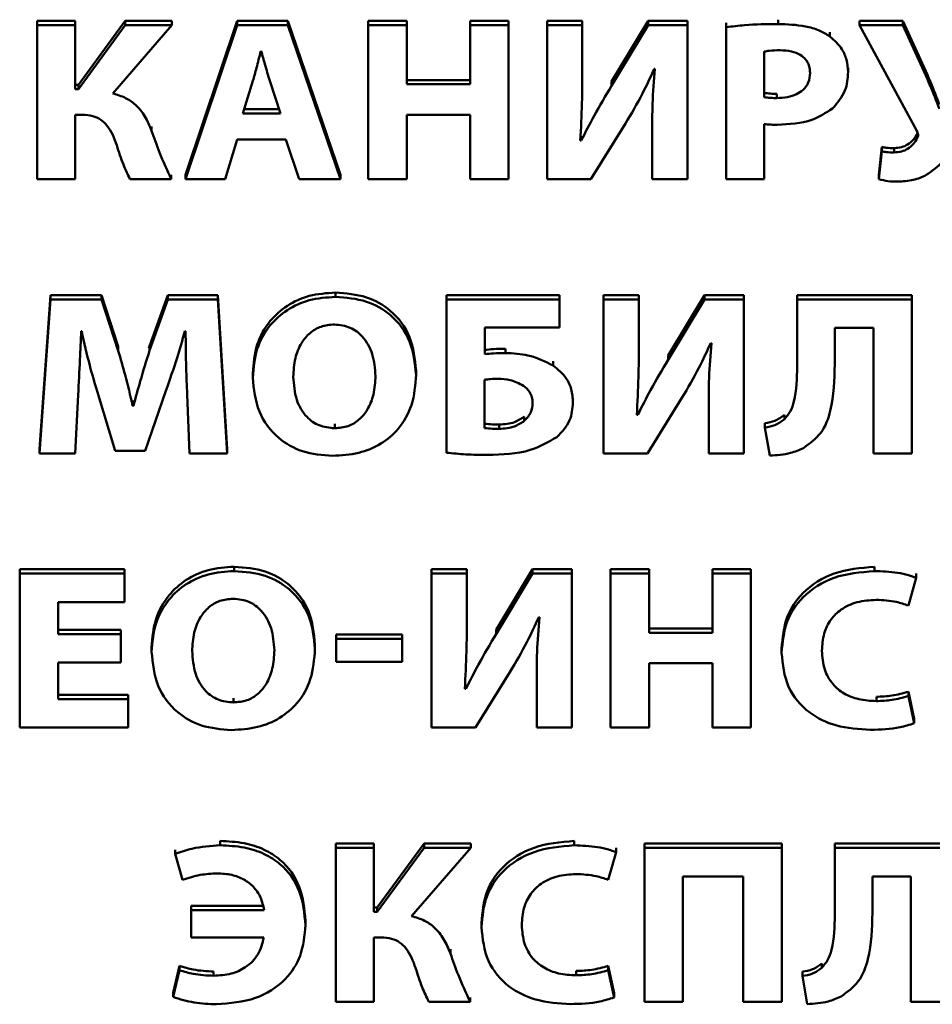
# Paper-space layout 'Лист1' of a CAD drawing. Units: millimetres. Extents: x -4883 to 4207, y -2936 to 3856.
# Drawn here: x -2398 to -2389, y -1204 to -1195 of the extents above; entities that cross this region are included whole.
import ezdxf

# ---------------------------------------------------------------- set-up
doc = ezdxf.new("R2010")
doc.units = ezdxf.units.MM

psp = doc.layouts.new('Лист1')

# ---------------------------------------------------------------- linework, layer by layer
at = {"color": 7, "linetype": 'Continuous', "lineweight": 50}
for p, q in [((-2397.3824, -1194.6733), (-2397.3824, -1194.6311)), ((-2397.0099, -1194.6311), (-2397.3824, -1194.6311)), ((-2397.0099, -1194.6733), (-2397.3824, -1194.6733)), ((-2397.3824, -1194.6733), (-2397.3824, -1196.1815)), ((-2397.0099, -1194.6733), (-2397.0099, -1194.6311)), ((-2397.0099, -1195.3), (-2397.0099, -1194.6733)), ((-2396.5185, -1194.6311), (-2396.9778, -1195.2578)), ((-2396.5185, -1194.6733), (-2396.9778, -1195.3)), ((-2396.642, -1195.3425), (-2396.0616, -1194.6733)), ((-2396.5185, -1194.6733), (-2396.5185, -1194.6311)), ((-2396.0616, -1194.6311), (-2396.5185, -1194.6311)), ((-2396.0616, -1194.6733), (-2396.5185, -1194.6733)), ((-2396.0616, -1194.6733), (-2396.0616, -1194.6311)), ((-2395.4221, -1194.6311), (-2395.9304, -1196.1393)), ((-2395.4221, -1194.6733), (-2395.9304, -1196.1815)), ((-2395.4221, -1194.6733), (-2395.4221, -1194.6311)), ((-2394.9282, -1194.6311), (-2395.4221, -1194.6311)), ((-2394.9282, -1194.6733), (-2395.4221, -1194.6733)), ((-2394.9282, -1194.6733), (-2394.9282, -1194.6311)), ((-2394.412, -1196.1393), (-2394.9282, -1194.6311)), ((-2394.412, -1196.1815), (-2394.9282, -1194.6733)), ((-2394.1404, -1194.6733), (-2394.1404, -1194.6311)), ((-2393.7626, -1194.6311), (-2394.1404, -1194.6311)), ((-2393.7626, -1194.6733), (-2394.1404, -1194.6733)), ((-2394.1404, -1194.6733), (-2394.1404, -1196.1815)), ((-2393.7626, -1194.6733), (-2393.7626, -1194.6311)), ((-2393.7626, -1195.253), (-2393.7626, -1194.6733)), ((-2393.1428, -1194.6733), (-2393.1428, -1194.6311)), ((-2392.7674, -1194.6311), (-2393.1428, -1194.6311)), ((-2392.7674, -1194.6733), (-2393.1428, -1194.6733)), ((-2393.1428, -1194.6733), (-2393.1428, -1195.253)), ((-2392.7674, -1194.6733), (-2392.7674, -1194.6311)), ((-2392.7674, -1196.1815), (-2392.7674, -1194.6733)), ((-2392.3896, -1194.6733), (-2392.3896, -1194.6311)), ((-2392.0442, -1194.6311), (-2392.3896, -1194.6311)), ((-2392.0442, -1194.6733), (-2392.3896, -1194.6733)), ((-2392.3896, -1194.6733), (-2392.3896, -1196.1815)), ((-2392.0442, -1194.6733), (-2392.0442, -1194.6311)), ((-2392.0442, -1195.121), (-2392.0442, -1194.6733)), ((-2391.3993, -1194.6311), (-2391.7574, -1195.2242)), ((-2391.3993, -1194.6733), (-2391.7574, -1195.2664)), ((-2391.3993, -1194.6733), (-2391.3993, -1194.6311)), ((-2391.0144, -1194.6311), (-2391.3993, -1194.6311)), ((-2391.0144, -1194.6733), (-2391.3993, -1194.6733)), ((-2391.0144, -1194.6733), (-2391.0144, -1194.6311)), ((-2391.0144, -1196.1815), (-2391.0144, -1194.6733)), ((-2390.6363, -1194.6935), (-2390.6363, -1194.6512)), ((-2390.6363, -1194.6935), (-2390.6363, -1196.1815)), ((-2390.1276, -1194.6622), (-2390.1276, -1194.6199)), ((-2388.9052, -1194.6311), (-2389.3299, -1194.6311)), ((-2389.3299, -1194.6733), (-2389.3299, -1194.6311)), ((-2389.3299, -1194.6733), (-2388.7694, -1195.7096)), ((-2388.9052, -1194.6733), (-2389.3299, -1194.6733)), ((-2388.9052, -1194.6733), (-2388.9052, -1194.6311)), ((-2388.6632, -1195.1615), (-2388.9052, -1194.6311)), ((-2388.6632, -1195.2038), (-2388.9052, -1194.6733)), ((-2389.6189, -1194.783), (-2389.6189, -1194.7407)), ((-2395.1875, -1194.9282), (-2395.1924, -1194.9282)), ((-2390.2637, -1194.9326), (-2390.2637, -1195.3783)), ((-2389.4414, -1195.1321), (-2389.4414, -1195.0898)), ((-2391.3401, -1195.1008), (-2391.3327, -1195.1008)), ((-2388.6632, -1195.2038), (-2388.6632, -1195.1615)), ((-2396.9778, -1195.2578), (-2397.0099, -1195.2578)), ((-2396.9778, -1195.3), (-2396.9778, -1195.2578)), ((-2395.2689, -1195.2195), (-2395.3677, -1195.5395)), ((-2394.9998, -1195.5395), (-2395.1035, -1195.2195)), ((-2393.1428, -1195.2107), (-2393.7626, -1195.2107)), ((-2393.1428, -1195.253), (-2393.7626, -1195.253)), ((-2391.7574, -1195.2664), (-2391.7574, -1195.2242)), ((-2396.9778, -1195.3), (-2397.0099, -1195.3)), ((-2390.1378, -1195.3873), (-2390.1378, -1195.3451)), ((-2397.0099, -1195.5504), (-2396.9383, -1195.5504)), ((-2397.0099, -1196.1815), (-2397.0099, -1195.5504)), ((-2395.3677, -1195.5395), (-2394.9998, -1195.5395)), ((-2395.3547, -1195.4972), (-2395.0135, -1195.4972)), ((-2393.7626, -1195.5504), (-2393.1428, -1195.5504)), ((-2393.7626, -1196.1815), (-2393.7626, -1195.5504)), ((-2393.1428, -1195.5504), (-2393.1428, -1196.1815)), ((-2396.2617, -1195.707), (-2396.2617, -1195.6647)), ((-2391.9599, -1196.1815), (-2391.6216, -1195.6376)), ((-2390.2637, -1196.1815), (-2390.2637, -1195.6421)), ((-2392.0541, -1195.8036), (-2392.0541, -1195.7613)), ((-2391.3598, -1195.7361), (-2391.3598, -1195.6938)), ((-2391.3598, -1195.7361), (-2391.3598, -1196.1815)), ((-2388.7644, -1195.7789), (-2388.7644, -1195.7367)), ((-2395.5406, -1196.1815), (-2395.4221, -1195.7943)), ((-2395.4221, -1195.7943), (-2394.9454, -1195.7943)), ((-2394.9454, -1195.7943), (-2394.817, -1196.1815)), ((-2392.0541, -1195.8036), (-2392.064, -1195.8036)), ((-2389.1126, -1195.8665), (-2389.1398, -1196.1393)), ((-2389.1126, -1195.9087), (-2389.1126, -1195.8665)), ((-2389.1126, -1195.9087), (-2389.1398, -1196.1815)), ((-2388.9891, -1195.92), (-2388.9891, -1195.8777)), ((-2396.069, -1196.1815), (-2396.069, -1196.1393)), ((-2395.9304, -1196.1815), (-2395.9304, -1196.1393)), ((-2394.412, -1196.1815), (-2394.412, -1196.1393)), ((-2389.1398, -1196.1815), (-2389.1398, -1196.1393)), ((-2397.3824, -1196.1815), (-2397.0099, -1196.1815)), ((-2396.474, -1196.1815), (-2396.069, -1196.1815)), ((-2395.9304, -1196.1815), (-2395.5406, -1196.1815)), ((-2394.817, -1196.1815), (-2394.412, -1196.1815)), ((-2394.1404, -1196.1815), (-2393.7626, -1196.1815)), ((-2393.1428, -1196.1815), (-2392.7674, -1196.1815)), ((-2392.3896, -1196.1815), (-2391.9599, -1196.1815)), ((-2391.3598, -1196.1815), (-2391.0144, -1196.1815)), ((-2390.6363, -1196.1815), (-2390.2637, -1196.1815)), ((-2394.4613, -1197.3344), (-2394.4613, -1197.2922)), ((-2397.2517, -1197.3167), (-2397.3579, -1198.8249)), ((-2397.2517, -1197.359), (-2397.3579, -1198.8672)), ((-2397.2517, -1197.359), (-2397.2517, -1197.3167)), ((-2396.7504, -1197.3167), (-2397.2517, -1197.3167)), ((-2396.7504, -1197.359), (-2397.2517, -1197.359)), ((-2396.7504, -1197.359), (-2396.7504, -1197.3167)), ((-2396.5875, -1197.82), (-2396.7504, -1197.3167)), ((-2396.5875, -1197.8623), (-2396.7504, -1197.359)), ((-2396.1034, -1197.3167), (-2396.2812, -1197.8177)), ((-2396.1034, -1197.359), (-2396.2812, -1197.86)), ((-2396.1034, -1197.359), (-2396.1034, -1197.3167)), ((-2395.6124, -1197.3167), (-2396.1034, -1197.3167)), ((-2395.6124, -1197.359), (-2396.1034, -1197.359)), ((-2395.6124, -1197.359), (-2395.6124, -1197.3167)), ((-2395.521, -1198.8249), (-2395.6124, -1197.3167)), ((-2395.521, -1198.8672), (-2395.6124, -1197.359)), ((-2393.3747, -1197.359), (-2393.3747, -1197.3167)), ((-2392.2687, -1197.3167), (-2393.3747, -1197.3167)), ((-2393.3747, -1197.359), (-2393.3747, -1198.8605)), ((-2392.2687, -1197.359), (-2393.3747, -1197.359)), ((-2392.2687, -1197.359), (-2392.2687, -1197.3167)), ((-2392.2687, -1197.6362), (-2392.2687, -1197.359)), ((-2391.8362, -1197.359), (-2391.8362, -1197.3167)), ((-2391.4909, -1197.3167), (-2391.8362, -1197.3167)), ((-2391.4909, -1197.359), (-2391.8362, -1197.359)), ((-2391.8362, -1197.359), (-2391.8362, -1198.8672)), ((-2391.4909, -1197.359), (-2391.4909, -1197.3167)), ((-2391.4909, -1197.8066), (-2391.4909, -1197.359)), ((-2390.846, -1197.3167), (-2391.2044, -1197.9098)), ((-2390.846, -1197.359), (-2391.2044, -1197.9521)), ((-2390.846, -1197.359), (-2390.846, -1197.3167)), ((-2390.4611, -1197.3167), (-2390.846, -1197.3167)), ((-2390.4611, -1197.359), (-2390.846, -1197.359)), ((-2390.4611, -1197.359), (-2390.4611, -1197.3167)), ((-2390.4611, -1198.8672), (-2390.4611, -1197.359)), ((-2389.9397, -1197.359), (-2389.9397, -1197.3167)), ((-2388.8189, -1197.3167), (-2389.9397, -1197.3167)), ((-2388.8189, -1197.359), (-2389.9397, -1197.359)), ((-2389.9397, -1197.359), (-2389.9397, -1198.019)), ((-2388.8189, -1197.359), (-2388.8189, -1197.3167)), ((-2388.8189, -1198.8672), (-2388.8189, -1197.359)), ((-2396.9505, -1197.6698), (-2396.9455, -1197.6698)), ((-2395.9355, -1197.6698), (-2395.9281, -1197.6698)), ((-2392.9997, -1197.6362), (-2392.2687, -1197.6362)), ((-2392.9997, -1197.8962), (-2392.9997, -1197.6362)), ((-2389.5721, -1197.6385), (-2389.1939, -1197.6385)), ((-2389.5721, -1197.9966), (-2389.5721, -1197.6385)), ((-2389.1939, -1197.6385), (-2389.1939, -1198.8672)), ((-2390.7867, -1197.7865), (-2390.7793, -1197.7865)), ((-2396.5875, -1197.8623), (-2396.5875, -1197.82)), ((-2396.2812, -1197.8177), (-2396.2867, -1197.8358)), ((-2396.2812, -1197.86), (-2396.2812, -1197.8177)), ((-2392.7969, -1197.885), (-2392.7969, -1197.8428)), ((-2392.3277, -1198.0081), (-2392.3277, -1197.9658)), ((-2391.2044, -1197.9521), (-2391.2044, -1197.9098)), ((-2395.2712, -1198.1245), (-2395.2712, -1198.0822)), ((-2393.6714, -1198.0976), (-2393.6714, -1198.0554)), ((-2393.0022, -1198.1465), (-2393.0022, -1198.619)), ((-2396.7949, -1198.2584), (-2396.6171, -1198.8425)), ((-2396.3232, -1198.8425), (-2396.1207, -1198.254)), ((-2397.0097, -1198.8672), (-2396.9801, -1198.2942)), ((-2396.4467, -1198.4017), (-2396.4467, -1198.3594)), ((-2396.4393, -1198.3594), (-2396.4467, -1198.3594)), ((-2396.4393, -1198.4017), (-2396.4393, -1198.3594)), ((-2395.9133, -1198.2898), (-2395.889, -1198.8672)), ((-2392.1354, -1198.3684), (-2392.1354, -1198.3262)), ((-2391.4069, -1198.8672), (-2391.0682, -1198.3233)), ((-2396.4393, -1198.4017), (-2396.4467, -1198.4017)), ((-2391.5007, -1198.4892), (-2391.5007, -1198.447)), ((-2390.8065, -1198.4218), (-2390.8065, -1198.3796)), ((-2390.8065, -1198.4218), (-2390.8065, -1198.8672)), ((-2392.6116, -1198.5497), (-2392.6116, -1198.5074)), ((-2391.5007, -1198.4892), (-2391.5106, -1198.4892)), ((-2390.0656, -1198.5337), (-2390.0656, -1198.4915)), ((-2394.4687, -1198.6213), (-2394.4687, -1198.579)), ((-2392.8565, -1198.628), (-2392.8565, -1198.5857)), ((-2390.2558, -1198.6143), (-2390.2558, -1198.5721)), ((-2390.2558, -1198.6143), (-2390.2089, -1198.8896)), ((-2397.3579, -1198.8672), (-2397.3579, -1198.8249)), ((-2396.6171, -1198.8425), (-2396.3232, -1198.8425)), ((-2395.521, -1198.8672), (-2395.521, -1198.8249)), ((-2397.3579, -1198.8672), (-2397.0097, -1198.8672)), ((-2395.889, -1198.8672), (-2395.521, -1198.8672)), ((-2391.8362, -1198.8672), (-2391.4069, -1198.8672)), ((-2390.8065, -1198.8672), (-2390.4611, -1198.8672)), ((-2389.1939, -1198.8672), (-2388.8189, -1198.8672)), ((-2396.5258, -1200.0025), (-2397.5527, -1200.0025)), ((-2397.5527, -1200.0447), (-2397.5527, -1200.0025)), ((-2396.5258, -1200.0447), (-2396.5258, -1200.0025)), ((-2395.4516, -1200.0202), (-2395.4516, -1199.9779)), ((-2393.1751, -1200.0025), (-2393.5205, -1200.0025)), ((-2393.5205, -1200.0447), (-2393.5205, -1200.0025)), ((-2393.1751, -1200.0447), (-2393.1751, -1200.0025)), ((-2392.5302, -1200.0025), (-2392.8883, -1200.5953)), ((-2392.5302, -1200.0447), (-2392.5302, -1200.0025)), ((-2392.1453, -1200.0025), (-2392.5302, -1200.0025)), ((-2392.1453, -1200.0447), (-2392.1453, -1200.0025)), ((-2391.3897, -1200.0025), (-2391.7672, -1200.0025)), ((-2391.7672, -1200.0447), (-2391.7672, -1200.0025)), ((-2391.3897, -1200.0447), (-2391.3897, -1200.0025)), ((-2390.3945, -1200.0025), (-2390.7695, -1200.0025)), ((-2390.7695, -1200.0447), (-2390.7695, -1200.0025)), ((-2390.3945, -1200.0447), (-2390.3945, -1200.0025)), ((-2389.1845, -1200.0202), (-2389.1845, -1199.9779)), ((-2397.5527, -1200.0447), (-2397.5527, -1201.5529)), ((-2396.5258, -1200.0447), (-2397.5527, -1200.0447)), ((-2396.5258, -1200.3243), (-2396.5258, -1200.0447)), ((-2393.5205, -1200.0447), (-2393.5205, -1201.5529)), ((-2393.1751, -1200.0447), (-2393.5205, -1200.0447)), ((-2393.1751, -1200.4924), (-2393.1751, -1200.0447)), ((-2392.5302, -1200.0447), (-2392.8883, -1200.6376)), ((-2392.1453, -1200.0447), (-2392.5302, -1200.0447)), ((-2392.1453, -1201.5529), (-2392.1453, -1200.0447)), ((-2391.3897, -1200.0447), (-2391.7672, -1200.0447)), ((-2391.7672, -1200.0447), (-2391.7672, -1201.5529)), ((-2391.3897, -1200.6244), (-2391.3897, -1200.0447)), ((-2390.3945, -1200.0447), (-2390.7695, -1200.0447)), ((-2390.7695, -1200.0447), (-2390.7695, -1200.6244)), ((-2390.3945, -1201.5529), (-2390.3945, -1200.0447)), ((-2388.8511, -1200.3578), (-2388.7746, -1200.0873)), ((-2388.7746, -1200.0873), (-2388.7746, -1200.0451)), ((-2397.1753, -1200.3243), (-2396.5258, -1200.3243)), ((-2397.1753, -1200.6379), (-2397.1753, -1200.3243)), ((-2392.471, -1200.4723), (-2392.4636, -1200.4723)), ((-2390.7695, -1200.5822), (-2391.3897, -1200.5822)), ((-2396.5628, -1200.5957), (-2397.1753, -1200.5957)), ((-2396.5628, -1200.6379), (-2397.1753, -1200.6379)), ((-2396.5628, -1200.6379), (-2396.5628, -1200.5957)), ((-2396.5628, -1200.9151), (-2396.5628, -1200.6379)), ((-2394.4539, -1200.6849), (-2394.4539, -1200.6426)), ((-2393.8073, -1200.6426), (-2394.4539, -1200.6426)), ((-2393.8073, -1200.6849), (-2394.4539, -1200.6849)), ((-2394.4539, -1200.6849), (-2394.4539, -1200.9106)), ((-2393.8073, -1200.6849), (-2393.8073, -1200.6426)), ((-2393.8073, -1200.9106), (-2393.8073, -1200.6849)), ((-2392.8883, -1200.6376), (-2392.8883, -1200.5953)), ((-2390.7695, -1200.6244), (-2391.3897, -1200.6244)), ((-2396.2616, -1200.8098), (-2396.2616, -1200.7676)), ((-2394.6614, -1200.783), (-2394.6614, -1200.7408)), ((-2390.0929, -1200.8211), (-2390.0929, -1200.7788)), ((-2397.1753, -1200.9151), (-2396.5628, -1200.9151)), ((-2397.1753, -1201.2735), (-2397.1753, -1200.9151)), ((-2394.4539, -1200.9106), (-2393.8073, -1200.9106)), ((-2391.3897, -1200.9218), (-2390.7695, -1200.9218)), ((-2391.3897, -1201.5529), (-2391.3897, -1200.9218)), ((-2390.7695, -1200.9218), (-2390.7695, -1201.5529)), ((-2393.0911, -1201.5529), (-2392.7525, -1201.0091)), ((-2392.4907, -1201.1076), (-2392.4907, -1201.0653)), ((-2393.185, -1201.175), (-2393.185, -1201.1327)), ((-2392.4907, -1201.1076), (-2392.4907, -1201.5529)), ((-2396.4912, -1201.2313), (-2397.1753, -1201.2313)), ((-2396.4912, -1201.2735), (-2396.4912, -1201.2313)), ((-2395.459, -1201.3071), (-2395.459, -1201.2648)), ((-2393.185, -1201.175), (-2393.1949, -1201.175)), ((-2389.1647, -1201.2936), (-2389.1647, -1201.2514)), ((-2388.8511, -1201.2444), (-2388.8511, -1201.2022)), ((-2388.7943, -1201.4682), (-2388.8511, -1201.2022)), ((-2388.7943, -1201.5104), (-2388.8511, -1201.2444)), ((-2396.4912, -1201.2735), (-2397.1753, -1201.2735)), ((-2396.4912, -1201.5529), (-2396.4912, -1201.2735)), ((-2397.5527, -1201.5529), (-2396.4912, -1201.5529)), ((-2393.5205, -1201.5529), (-2393.0911, -1201.5529)), ((-2392.4907, -1201.5529), (-2392.1453, -1201.5529)), ((-2391.7672, -1201.5529), (-2391.3897, -1201.5529)), ((-2390.7695, -1201.5529), (-2390.3945, -1201.5529)), ((-2388.7943, -1201.5104), (-2388.7943, -1201.4682)), ((-2395.5897, -1202.7058), (-2395.5897, -1202.6636)), ((-2394.0837, -1202.6882), (-2394.4563, -1202.6882)), ((-2394.4563, -1202.7305), (-2394.4563, -1202.6882)), ((-2394.0837, -1202.7305), (-2394.0837, -1202.6882)), ((-2393.5923, -1202.6882), (-2394.0516, -1203.3149)), ((-2393.5923, -1202.7305), (-2393.5923, -1202.6882)), ((-2393.1355, -1202.6882), (-2393.5923, -1202.6882)), ((-2393.1355, -1202.7305), (-2393.1355, -1202.6882)), ((-2392.123, -1202.7058), (-2392.123, -1202.6636)), ((-2390.0906, -1202.6882), (-2391.4361, -1202.6882)), ((-2391.4361, -1202.7305), (-2391.4361, -1202.6882)), ((-2390.0906, -1202.7305), (-2390.0906, -1202.6882)), ((-2388.4509, -1202.6882), (-2389.572, -1202.6882)), ((-2389.572, -1202.7305), (-2389.572, -1202.6882)), ((-2396.0318, -1202.7909), (-2396.0318, -1202.7487)), ((-2396.0318, -1202.7909), (-2395.9577, -1203.0435)), ((-2394.0837, -1202.7305), (-2394.4563, -1202.7305)), ((-2394.4563, -1202.7305), (-2394.4563, -1204.2386)), ((-2394.0837, -1203.3571), (-2394.0837, -1202.7305)), ((-2393.5923, -1202.7305), (-2394.0516, -1203.3571)), ((-2393.7158, -1203.3996), (-2393.1355, -1202.7305)), ((-2393.1355, -1202.7305), (-2393.5923, -1202.7305)), ((-2391.7896, -1203.0435), (-2391.7131, -1202.773)), ((-2391.7131, -1202.773), (-2391.7131, -1202.7307)), ((-2390.0906, -1202.7305), (-2391.4361, -1202.7305)), ((-2391.4361, -1202.7305), (-2391.4361, -1204.2386)), ((-2390.0906, -1204.2386), (-2390.0906, -1202.7305)), ((-2388.4509, -1202.7305), (-2389.572, -1202.7305)), ((-2389.572, -1202.7305), (-2389.572, -1203.3904)), ((-2391.0586, -1203.0099), (-2390.4681, -1203.0099)), ((-2391.0586, -1204.2386), (-2391.0586, -1203.0099)), ((-2390.4681, -1203.0099), (-2390.4681, -1204.2386)), ((-2389.2041, -1203.0099), (-2388.8263, -1203.0099)), ((-2389.2041, -1203.368), (-2389.2041, -1203.0099)), ((-2388.8263, -1203.0099), (-2388.8263, -1204.2386)), ((-2395.8737, -1203.3414), (-2395.8737, -1203.2992)), ((-2395.16, -1203.2992), (-2395.8737, -1203.2992)), ((-2395.8737, -1203.3414), (-2395.8737, -1203.6075)), ((-2395.16, -1203.3414), (-2395.8737, -1203.3414)), ((-2394.0516, -1203.3149), (-2394.0837, -1203.3149)), ((-2394.0516, -1203.3571), (-2394.0837, -1203.3571)), ((-2394.0516, -1203.3571), (-2394.0516, -1203.3149)), ((-2394.7554, -1203.4866), (-2394.7554, -1203.4444)), ((-2393.0314, -1203.5068), (-2393.0314, -1203.4645)), ((-2395.8737, -1203.6075), (-2395.1625, -1203.6075)), ((-2394.0837, -1203.6075), (-2394.0121, -1203.6075)), ((-2394.0837, -1204.2386), (-2394.0837, -1203.6075)), ((-2393.3355, -1203.7641), (-2393.3355, -1203.7219)), ((-2389.698, -1203.9052), (-2389.698, -1203.8629)), ((-2395.9873, -1203.8878), (-2396.0515, -1204.1494)), ((-2395.9873, -1203.9301), (-2396.0515, -1204.1916)), ((-2395.9873, -1203.9301), (-2395.9873, -1203.8878)), ((-2395.6539, -1203.9838), (-2395.6539, -1203.9416)), ((-2392.1032, -1203.9793), (-2392.1032, -1203.937)), ((-2391.7896, -1203.9301), (-2391.7896, -1203.8878)), ((-2391.7328, -1204.1538), (-2391.7896, -1203.8878)), ((-2391.7328, -1204.1961), (-2391.7896, -1203.9301)), ((-2389.8881, -1203.9857), (-2389.8881, -1203.9435)), ((-2389.8881, -1203.9857), (-2389.8412, -1204.261)), ((-2396.0515, -1204.1916), (-2396.0515, -1204.1494)), ((-2391.7328, -1204.1961), (-2391.7328, -1204.1538)), ((-2394.4563, -1204.2386), (-2394.0837, -1204.2386)), ((-2393.5478, -1204.2386), (-2393.1429, -1204.2386)), ((-2393.1429, -1204.2386), (-2393.1429, -1204.1963)), ((-2391.4361, -1204.2386), (-2391.0586, -1204.2386)), ((-2390.4681, -1204.2386), (-2390.0906, -1204.2386)), ((-2388.8263, -1204.2386), (-2388.4509, -1204.2386))]:
    psp.add_line(p, q, dxfattribs=at)
for points, knots in [([(-2390.1276, -1194.6622), (-2390.2367, -1194.6632), (-2390.4071, -1194.6648), (-2390.5757, -1194.6859), (-2390.6363, -1194.6935)], [0, 0, 0, 0, 0.640592, 1, 1, 1, 1]), ([(-2389.6189, -1194.783), (-2389.6535, -1194.762), (-2389.7271, -1194.7173), (-2389.9004, -1194.6707), (-2390.0374, -1194.6655), (-2390.1276, -1194.6622)], [0, 0, 0, 0, 0.23239, 0.494989, 1, 1, 1, 1]), ([(-2389.4414, -1195.1321), (-2389.4446, -1195.0923), (-2389.4506, -1195.0153), (-2389.5035, -1194.889), (-2389.5758, -1194.8226), (-2389.6189, -1194.783)], [0, 0, 0, 0, 0.301226, 0.583607, 1, 1, 1, 1]), ([(-2395.1924, -1194.9282), (-2395.2061, -1194.9831), (-2395.2304, -1195.0805), (-2395.2572, -1195.1773), (-2395.2689, -1195.2195)], [0, 0, 0, 0, 0.5640859, 1, 1, 1, 1]), ([(-2395.1035, -1195.2195), (-2395.1202, -1195.1649), (-2395.1497, -1195.0682), (-2395.176, -1194.9707), (-2395.1875, -1194.9282)], [0, 0, 0, 0, 0.563962, 1, 1, 1, 1]), ([(-2390.1078, -1194.9192), (-2390.1432, -1194.9196), (-2390.1957, -1194.9201), (-2390.247, -1194.9295), (-2390.2637, -1194.9326)], [0, 0, 0, 0, 0.67479, 1, 1, 1, 1]), ([(-2389.8139, -1195.1411), (-2389.8158, -1195.1168), (-2389.8193, -1195.0704), (-2389.8535, -1195.0078), (-2389.9128, -1194.9576), (-2390.001, -1194.9244), (-2390.0702, -1194.921), (-2390.1078, -1194.9192)], [0, 0, 0, 0, 0.185192, 0.353379, 0.520953, 0.739442, 1, 1, 1, 1]), ([(-2392.064, -1195.8036), (-2392.0574, -1195.681), (-2392.045, -1195.4536), (-2392.0445, -1195.2259), (-2392.0442, -1195.121)], [0, 0, 0, 0, 0.53918, 1, 1, 1, 1]), ([(-2391.6216, -1195.6376), (-2391.564, -1195.5405), (-2391.4604, -1195.3658), (-2391.3771, -1195.1824), (-2391.3401, -1195.1008)], [0, 0, 0, 0, 0.555603, 1, 1, 1, 1]), ([(-2391.3327, -1195.1008), (-2391.3421, -1195.2149), (-2391.3596, -1195.4264), (-2391.3597, -1195.6384), (-2391.3598, -1195.7361)], [0, 0, 0, 0, 0.539424, 1, 1, 1, 1]), ([(-2390.1378, -1195.3873), (-2390.1029, -1195.3858), (-2390.0376, -1195.3828), (-2389.9486, -1195.3551), (-2389.875, -1195.3072), (-2389.8225, -1195.233), (-2389.8169, -1195.1726), (-2389.8139, -1195.1411)], [0, 0, 0, 0, 0.219319, 0.410845, 0.583949, 0.782431, 1, 1, 1, 1]), ([(-2389.5942, -1195.4903), (-2389.5458, -1195.4336), (-2389.4551, -1195.3276), (-2389.4457, -1195.1942), (-2389.4414, -1195.1321)], [0, 0, 0, 0, 0.534108, 1, 1, 1, 1]), ([(-2388.5471, -1195.4502), (-2388.5677, -1195.3983), (-2388.606, -1195.302), (-2388.6452, -1195.2059), (-2388.6632, -1195.1615)], [0, 0, 0, 0, 0.538422, 1, 1, 1, 1]), ([(-2391.7574, -1195.2664), (-2391.8157, -1195.3645), (-2391.9206, -1195.5408), (-2392.0131, -1195.7228), (-2392.0541, -1195.8036)], [0, 0, 0, 0, 0.5560404, 1, 1, 1, 1]), ([(-2388.5471, -1195.4925), (-2388.5677, -1195.4406), (-2388.606, -1195.3442), (-2388.6452, -1195.2481), (-2388.6632, -1195.2038)], [0, 0, 0, 0, 0.538422, 1, 1, 1, 1]), ([(-2396.2617, -1195.707), (-2396.2816, -1195.6592), (-2396.3197, -1195.5676), (-2396.4067, -1195.4565), (-2396.517, -1195.3789), (-2396.5989, -1195.3551), (-2396.642, -1195.3425)], [0, 0, 0, 0, 0.290677, 0.557481, 0.767426, 1, 1, 1, 1]), ([(-2390.2637, -1195.3361), (-2390.243, -1195.3391), (-2390.2013, -1195.3451), (-2390.1591, -1195.3451), (-2390.1378, -1195.3451)], [0, 0, 0, 0, 0.496052, 1, 1, 1, 1]), ([(-2390.2637, -1195.3783), (-2390.243, -1195.3813), (-2390.2013, -1195.3874), (-2390.1591, -1195.3873), (-2390.1378, -1195.3873)], [0, 0, 0, 0, 0.496052, 1, 1, 1, 1]), ([(-2396.9383, -1195.5504), (-2396.9041, -1195.5525), (-2396.8401, -1195.5564), (-2396.7558, -1195.5962), (-2396.661, -1195.688), (-2396.6271, -1195.7819), (-2396.6024, -1195.8503)], [0, 0, 0, 0, 0.199262, 0.372277, 0.542798, 1, 1, 1, 1]), ([(-2390.135, -1195.6488), (-2390.018, -1195.6437), (-2389.82, -1195.6351), (-2389.6597, -1195.5323), (-2389.5942, -1195.4903)], [0, 0, 0, 0, 0.591263, 1, 1, 1, 1]), ([(-2390.2637, -1195.6421), (-2390.2416, -1195.6442), (-2390.1988, -1195.6484), (-2390.1558, -1195.6487), (-2390.135, -1195.6488)], [0, 0, 0, 0, 0.517844, 1, 1, 1, 1]), ([(-2396.069, -1196.1815), (-2396.1088, -1196.0947), (-2396.1803, -1195.939), (-2396.2367, -1195.7782), (-2396.2617, -1195.707)], [0, 0, 0, 0, 0.556994, 1, 1, 1, 1]), ([(-2388.7644, -1195.7367), (-2388.7753, -1195.7565), (-2388.7979, -1195.7978), (-2388.8531, -1195.8427), (-2388.9188, -1195.8724), (-2388.965, -1195.8759), (-2388.9891, -1195.8777)], [0, 0, 0, 0, 0.251572, 0.523912, 0.751739, 1, 1, 1, 1]), ([(-2388.7694, -1195.7096), (-2388.7633, -1195.7222), (-2388.7549, -1195.7395), (-2388.7568, -1195.7641), (-2388.7618, -1195.7738), (-2388.7644, -1195.7789)], [0, 0, 0, 0, 0.5598, 0.767456, 1, 1, 1, 1]), ([(-2396.6024, -1195.8503), (-2396.5823, -1195.9138), (-2396.5467, -1196.0265), (-2396.4961, -1196.1344), (-2396.474, -1196.1815)], [0, 0, 0, 0, 0.563639, 1, 1, 1, 1]), ([(-2388.9891, -1195.8777), (-2389.0153, -1195.8774), (-2389.0569, -1195.8768), (-2389.0976, -1195.8693), (-2389.1126, -1195.8665)], [0, 0, 0, 0, 0.630204, 1, 1, 1, 1]), ([(-2388.7644, -1195.7789), (-2388.7753, -1195.7988), (-2388.7979, -1195.8401), (-2388.8531, -1195.885), (-2388.9188, -1195.9147), (-2388.965, -1195.9182), (-2388.9891, -1195.92)], [0, 0, 0, 0, 0.251572, 0.523912, 0.751739, 1, 1, 1, 1]), ([(-2388.9891, -1195.92), (-2389.0153, -1195.9196), (-2389.0569, -1195.9191), (-2389.0976, -1195.9115), (-2389.1126, -1195.9087)], [0, 0, 0, 0, 0.630204, 1, 1, 1, 1]), ([(-2388.9546, -1196.2061), (-2388.9037, -1196.203), (-2388.8064, -1196.1971), (-2388.6459, -1196.1355), (-2388.5631, -1196.0559), (-2388.5125, -1196.0072)], [0, 0, 0, 0, 0.29852, 0.570952, 1, 1, 1, 1]), ([(-2389.1398, -1196.1815), (-2389.1105, -1196.1892), (-2389.05, -1196.2052), (-2388.987, -1196.2058), (-2388.9546, -1196.2061)], [0, 0, 0, 0, 0.48561, 1, 1, 1, 1]), ([(-2394.4613, -1197.2922), (-2394.5481, -1197.2983), (-2394.7149, -1197.3099), (-2394.9384, -1197.4119), (-2395.1202, -1197.5753), (-2395.248, -1197.8062), (-2395.2633, -1197.9876), (-2395.2712, -1198.0822)], [0, 0, 0, 0, 0.194743, 0.374436, 0.550495, 0.765633, 1, 1, 1, 1]), ([(-2393.6714, -1198.0554), (-2393.6827, -1197.9436), (-2393.7044, -1197.7275), (-2393.8936, -1197.4697), (-2394.1622, -1197.3158), (-2394.3578, -1197.3004), (-2394.4613, -1197.2922)], [0, 0, 0, 0, 0.284445, 0.549559, 0.761574, 1, 1, 1, 1]), ([(-2394.4613, -1197.3344), (-2394.5481, -1197.3405), (-2394.7149, -1197.3522), (-2394.9384, -1197.4542), (-2395.1202, -1197.6175), (-2395.248, -1197.8485), (-2395.2633, -1198.0299), (-2395.2712, -1198.1245)], [0, 0, 0, 0, 0.194743, 0.374436, 0.550495, 0.765633, 1, 1, 1, 1]), ([(-2393.6714, -1198.0976), (-2393.6827, -1197.9858), (-2393.7044, -1197.7698), (-2393.8936, -1197.5119), (-2394.1622, -1197.3581), (-2394.3578, -1197.3426), (-2394.4613, -1197.3344)], [0, 0, 0, 0, 0.2844451, 0.549559, 0.7615737, 1, 1, 1, 1]), ([(-2396.9801, -1198.2942), (-2396.9741, -1198.1792), (-2396.9632, -1197.9711), (-2396.9544, -1197.7629), (-2396.9505, -1197.6698)], [0, 0, 0, 0, 0.552479, 1, 1, 1, 1]), ([(-2396.9455, -1197.6698), (-2396.9207, -1197.7827), (-2396.8772, -1197.9804), (-2396.8196, -1198.175), (-2396.7949, -1198.2584)], [0, 0, 0, 0, 0.571584, 1, 1, 1, 1]), ([(-2396.1207, -1198.254), (-2396.0833, -1198.1469), (-2396.0158, -1197.9536), (-2395.9603, -1197.7573), (-2395.9355, -1197.6698)], [0, 0, 0, 0, 0.554238, 1, 1, 1, 1]), ([(-2395.9281, -1197.6698), (-2395.9269, -1197.7904), (-2395.9249, -1197.9971), (-2395.9167, -1198.2037), (-2395.9133, -1198.2898)], [0, 0, 0, 0, 0.58355, 1, 1, 1, 1]), ([(-2394.4711, -1197.6049), (-2394.516, -1197.6089), (-2394.6037, -1197.6168), (-2394.7171, -1197.6859), (-2394.805, -1197.7937), (-2394.8637, -1197.9422), (-2394.8704, -1198.0568), (-2394.874, -1198.1178)], [0, 0, 0, 0, 0.172475, 0.337111, 0.510886, 0.739856, 1, 1, 1, 1]), ([(-2394.0686, -1198.1088), (-2394.0743, -1198.0362), (-2394.085, -1197.8993), (-2394.1758, -1197.7314), (-2394.3129, -1197.6228), (-2394.4178, -1197.6109), (-2394.4711, -1197.6049)], [0, 0, 0, 0, 0.313845, 0.592233, 0.792542, 1, 1, 1, 1]), ([(-2391.0682, -1198.3233), (-2391.0107, -1198.2262), (-2390.9071, -1198.0514), (-2390.8238, -1197.868), (-2390.7867, -1197.7865)], [0, 0, 0, 0, 0.555498, 1, 1, 1, 1]), ([(-2390.7793, -1197.7865), (-2390.7887, -1197.9006), (-2390.8062, -1198.1121), (-2390.8064, -1198.3241), (-2390.8065, -1198.4218)], [0, 0, 0, 0, 0.539374, 1, 1, 1, 1]), ([(-2396.4467, -1198.4017), (-2396.4701, -1198.3004), (-2396.5119, -1198.1194), (-2396.5644, -1197.9408), (-2396.5875, -1197.8623)], [0, 0, 0, 0, 0.560103, 1, 1, 1, 1]), ([(-2396.2812, -1197.86), (-2396.3124, -1197.9604), (-2396.3682, -1198.1402), (-2396.4175, -1198.3216), (-2396.4393, -1198.4017)], [0, 0, 0, 0, 0.558358, 1, 1, 1, 1]), ([(-2392.7969, -1197.8428), (-2392.8362, -1197.8434), (-2392.904, -1197.8445), (-2392.9714, -1197.8511), (-2392.9997, -1197.8539)], [0, 0, 0, 0, 0.5801313, 1, 1, 1, 1]), ([(-2392.7969, -1197.885), (-2392.8362, -1197.8857), (-2392.904, -1197.8868), (-2392.9714, -1197.8934), (-2392.9997, -1197.8962)], [0, 0, 0, 0, 0.5801313, 1, 1, 1, 1]), ([(-2392.3277, -1198.0081), (-2392.4084, -1197.968), (-2392.5552, -1197.8952), (-2392.7218, -1197.8882), (-2392.7969, -1197.885)], [0, 0, 0, 0, 0.54955, 1, 1, 1, 1]), ([(-2391.5106, -1198.4892), (-2391.504, -1198.3666), (-2391.4917, -1198.1392), (-2391.4912, -1197.9115), (-2391.4909, -1197.8066)], [0, 0, 0, 0, 0.539135, 1, 1, 1, 1]), ([(-2391.2044, -1197.9521), (-2391.2627, -1198.0501), (-2391.3676, -1198.2264), (-2391.4598, -1198.4085), (-2391.5007, -1198.4892)], [0, 0, 0, 0, 0.556136, 1, 1, 1, 1]), ([(-2392.1354, -1198.3684), (-2392.1385, -1198.3253), (-2392.1444, -1198.2437), (-2392.2021, -1198.1117), (-2392.2808, -1198.0468), (-2392.3277, -1198.0081)], [0, 0, 0, 0, 0.3118279, 0.5899129, 1, 1, 1, 1]), ([(-2389.9397, -1198.019), (-2389.9421, -1198.1327), (-2389.9453, -1198.2817), (-2390.001, -1198.4566), (-2390.0452, -1198.5093), (-2390.0656, -1198.5337)], [0, 0, 0, 0, 0.6331, 0.830105, 1, 1, 1, 1]), ([(-2389.878, -1198.8157), (-2389.8161, -1198.7697), (-2389.6866, -1198.6736), (-2389.5814, -1198.3765), (-2389.5758, -1198.1478), (-2389.5721, -1197.9966)], [0, 0, 0, 0, 0.236997, 0.49551, 1, 1, 1, 1]), ([(-2395.2712, -1198.1245), (-2395.2598, -1198.2386), (-2395.2379, -1198.4572), (-2395.0468, -1198.716), (-2394.7811, -1198.8682), (-2394.5892, -1198.8837), (-2394.4884, -1198.8918)], [0, 0, 0, 0, 0.29066, 0.557036, 0.767255, 1, 1, 1, 1]), ([(-2394.874, -1198.1178), (-2394.8685, -1198.1939), (-2394.8583, -1198.3341), (-2394.7632, -1198.5036), (-2394.6236, -1198.6054), (-2394.521, -1198.6159), (-2394.4687, -1198.6213)], [0, 0, 0, 0, 0.327495, 0.602478, 0.797741, 1, 1, 1, 1]), ([(-2394.4884, -1198.8918), (-2394.4023, -1198.8865), (-2394.2369, -1198.8761), (-2394.0118, -1198.7823), (-2393.8248, -1198.6234), (-2393.6934, -1198.3865), (-2393.6791, -1198.1981), (-2393.6714, -1198.0976)], [0, 0, 0, 0, 0.191064, 0.367085, 0.539377, 0.754192, 1, 1, 1, 1]), ([(-2394.4687, -1198.6213), (-2394.424, -1198.6173), (-2394.3366, -1198.6094), (-2394.2237, -1198.5403), (-2394.1366, -1198.4325), (-2394.0787, -1198.284), (-2394.0721, -1198.1696), (-2394.0686, -1198.1088)], [0, 0, 0, 0, 0.172455, 0.336805, 0.510402, 0.739492, 1, 1, 1, 1]), ([(-2392.8688, -1198.1376), (-2392.8932, -1198.1379), (-2392.9378, -1198.1386), (-2392.9821, -1198.144), (-2393.0022, -1198.1465)], [0, 0, 0, 0, 0.544919, 1, 1, 1, 1]), ([(-2392.6191, -1198.2047), (-2392.662, -1198.1827), (-2392.7398, -1198.1429), (-2392.8288, -1198.1393), (-2392.8688, -1198.1376)], [0, 0, 0, 0, 0.550496, 1, 1, 1, 1]), ([(-2392.5302, -1198.3751), (-2392.5316, -1198.3552), (-2392.5343, -1198.3172), (-2392.5609, -1198.2551), (-2392.5973, -1198.2236), (-2392.6191, -1198.2047)], [0, 0, 0, 0, 0.307099, 0.584246, 1, 1, 1, 1]), ([(-2392.6116, -1198.5497), (-2392.5863, -1198.5227), (-2392.5389, -1198.4719), (-2392.533, -1198.406), (-2392.5302, -1198.3751)], [0, 0, 0, 0, 0.533055, 1, 1, 1, 1]), ([(-2392.2931, -1198.7086), (-2392.2441, -1198.6564), (-2392.1514, -1198.5578), (-2392.1405, -1198.4291), (-2392.1354, -1198.3684)], [0, 0, 0, 0, 0.528854, 1, 1, 1, 1]), ([(-2392.8565, -1198.5857), (-2392.8051, -1198.5819), (-2392.7152, -1198.5752), (-2392.6427, -1198.5277), (-2392.6116, -1198.5074)], [0, 0, 0, 0, 0.572412, 1, 1, 1, 1]), ([(-2392.8565, -1198.628), (-2392.8051, -1198.6242), (-2392.7152, -1198.6175), (-2392.6427, -1198.57), (-2392.6116, -1198.5497)], [0, 0, 0, 0, 0.572412, 1, 1, 1, 1]), ([(-2390.0656, -1198.4915), (-2390.0949, -1198.5131), (-2390.151, -1198.5545), (-2390.222, -1198.5664), (-2390.2558, -1198.5721)], [0, 0, 0, 0, 0.523126, 1, 1, 1, 1]), ([(-2390.0656, -1198.5337), (-2390.0949, -1198.5554), (-2390.151, -1198.5968), (-2390.222, -1198.6087), (-2390.2558, -1198.6143)], [0, 0, 0, 0, 0.523126, 1, 1, 1, 1]), ([(-2393.0022, -1198.5768), (-2392.9762, -1198.5798), (-2392.9278, -1198.5854), (-2392.8791, -1198.5856), (-2392.8565, -1198.5857)], [0, 0, 0, 0, 0.537471, 1, 1, 1, 1]), ([(-2393.0022, -1198.619), (-2392.9762, -1198.6221), (-2392.9278, -1198.6277), (-2392.8791, -1198.6279), (-2392.8565, -1198.628)], [0, 0, 0, 0, 0.537471, 1, 1, 1, 1]), ([(-2392.9701, -1198.8829), (-2392.8272, -1198.879), (-2392.5835, -1198.8724), (-2392.3781, -1198.7565), (-2392.2931, -1198.7086)], [0, 0, 0, 0, 0.58631, 1, 1, 1, 1]), ([(-2390.2089, -1198.8896), (-2390.1396, -1198.8855), (-2390.024, -1198.8786), (-2389.9198, -1198.8337), (-2389.878, -1198.8157)], [0, 0, 0, 0, 0.599056, 1, 1, 1, 1]), ([(-2393.3747, -1198.8605), (-2393.3117, -1198.867), (-2393.1772, -1198.881), (-2393.0419, -1198.8822), (-2392.9701, -1198.8829)], [0, 0, 0, 0, 0.469112, 1, 1, 1, 1]), ([(-2395.4516, -1199.9779), (-2395.5383, -1199.984), (-2395.7051, -1199.9957), (-2395.9286, -1200.0977), (-2396.1105, -1200.2609), (-2396.2384, -1200.4917), (-2396.2537, -1200.6731), (-2396.2616, -1200.7676)], [0, 0, 0, 0, 0.194721, 0.374458, 0.550572, 0.76572, 1, 1, 1, 1]), ([(-2394.6614, -1200.7408), (-2394.6727, -1200.629), (-2394.6945, -1200.4131), (-2394.8838, -1200.1554), (-2395.1525, -1200.0016), (-2395.3481, -1199.9861), (-2395.4516, -1199.9779)], [0, 0, 0, 0, 0.2843, 0.549426, 0.761514, 1, 1, 1, 1]), ([(-2389.1845, -1199.9779), (-2389.3191, -1199.9894), (-2389.5792, -1200.0117), (-2389.8862, -1200.2064), (-2390.0655, -1200.4782), (-2390.0834, -1200.6746), (-2390.0929, -1200.7788)], [0, 0, 0, 0, 0.282124, 0.545382, 0.758594, 1, 1, 1, 1]), ([(-2395.4516, -1200.0202), (-2395.5383, -1200.0263), (-2395.7051, -1200.038), (-2395.9286, -1200.1399), (-2396.1105, -1200.3032), (-2396.2384, -1200.534), (-2396.2537, -1200.7153), (-2396.2616, -1200.8098)], [0, 0, 0, 0, 0.194721, 0.374458, 0.550572, 0.76572, 1, 1, 1, 1]), ([(-2394.6614, -1200.783), (-2394.6727, -1200.6713), (-2394.6945, -1200.4553), (-2394.8838, -1200.1976), (-2395.1525, -1200.0439), (-2395.3481, -1200.0284), (-2395.4516, -1200.0202)], [0, 0, 0, 0, 0.2843, 0.549426, 0.761514, 1, 1, 1, 1]), ([(-2389.1845, -1200.0202), (-2389.3191, -1200.0317), (-2389.5792, -1200.0539), (-2389.8862, -1200.2487), (-2390.0655, -1200.5205), (-2390.0834, -1200.7168), (-2390.0929, -1200.8211)], [0, 0, 0, 0, 0.282124, 0.545382, 0.758594, 1, 1, 1, 1]), ([(-2388.7746, -1200.0873), (-2388.7992, -1200.0779), (-2388.8579, -1200.0554), (-2388.9953, -1200.0281), (-2389.1084, -1200.0233), (-2389.1845, -1200.0202)], [0, 0, 0, 0, 0.190614, 0.455842, 1, 1, 1, 1]), ([(-2395.4615, -1200.2906), (-2395.5063, -1200.2947), (-2395.5939, -1200.3026), (-2395.7072, -1200.3716), (-2395.7951, -1200.4793), (-2395.8537, -1200.6278), (-2395.8604, -1200.7423), (-2395.864, -1200.8031)], [0, 0, 0, 0, 0.172396, 0.337041, 0.510872, 0.739891, 1, 1, 1, 1]), ([(-2395.0589, -1200.7943), (-2395.0646, -1200.7218), (-2395.0753, -1200.5849), (-2395.1662, -1200.4171), (-2395.3033, -1200.3085), (-2395.4082, -1200.2967), (-2395.4615, -1200.2906)], [0, 0, 0, 0, 0.313696, 0.592088, 0.792466, 1, 1, 1, 1]), ([(-2389.6981, -1200.801), (-2389.6943, -1200.7436), (-2389.6873, -1200.6371), (-2389.6193, -1200.4955), (-2389.5081, -1200.3858), (-2389.3515, -1200.3138), (-2389.2301, -1200.306), (-2389.1672, -1200.3019)], [0, 0, 0, 0, 0.219262, 0.407136, 0.579623, 0.782398, 1, 1, 1, 1]), ([(-2389.1672, -1200.3019), (-2389.1003, -1200.3052), (-2388.9918, -1200.3107), (-2388.8901, -1200.3447), (-2388.8511, -1200.3578)], [0, 0, 0, 0, 0.61615, 1, 1, 1, 1]), ([(-2393.1949, -1201.175), (-2393.1883, -1201.0524), (-2393.1759, -1200.825), (-2393.1754, -1200.5973), (-2393.1751, -1200.4924)], [0, 0, 0, 0, 0.5391373, 1, 1, 1, 1]), ([(-2392.7525, -1201.0091), (-2392.695, -1200.9119), (-2392.5914, -1200.7371), (-2392.508, -1200.5537), (-2392.471, -1200.4723)], [0, 0, 0, 0, 0.555909, 1, 1, 1, 1]), ([(-2392.4636, -1200.4723), (-2392.473, -1200.5863), (-2392.4905, -1200.7978), (-2392.4906, -1201.0098), (-2392.4907, -1201.1076)], [0, 0, 0, 0, 0.539056, 1, 1, 1, 1]), ([(-2392.8883, -1200.6376), (-2392.9467, -1200.7357), (-2393.0517, -1200.9121), (-2393.144, -1201.0942), (-2393.185, -1201.175)], [0, 0, 0, 0, 0.556338, 1, 1, 1, 1]), ([(-2395.4787, -1201.5776), (-2395.3926, -1201.5722), (-2395.2272, -1201.5619), (-2395.0021, -1201.468), (-2394.815, -1201.3091), (-2394.6835, -1201.0721), (-2394.6691, -1200.8836), (-2394.6614, -1200.783)], [0, 0, 0, 0, 0.190983, 0.366981, 0.539282, 0.754129, 1, 1, 1, 1]), ([(-2396.2616, -1200.8098), (-2396.2502, -1200.924), (-2396.2283, -1201.1428), (-2396.0372, -1201.4017), (-2395.7715, -1201.5539), (-2395.5795, -1201.5694), (-2395.4787, -1201.5776)], [0, 0, 0, 0, 0.290759, 0.557139, 0.767321, 1, 1, 1, 1]), ([(-2395.864, -1200.8031), (-2395.8585, -1200.8794), (-2395.8483, -1201.0197), (-2395.7532, -1201.1893), (-2395.6138, -1201.2911), (-2395.5112, -1201.3017), (-2395.459, -1201.3071)], [0, 0, 0, 0, 0.327767, 0.602811, 0.797973, 1, 1, 1, 1]), ([(-2395.459, -1201.3071), (-2395.4143, -1201.303), (-2395.3269, -1201.2952), (-2395.214, -1201.226), (-2395.1269, -1201.1182), (-2395.069, -1200.9696), (-2395.0624, -1200.8552), (-2395.0589, -1200.7943)], [0, 0, 0, 0, 0.172394, 0.336693, 0.510266, 0.739382, 1, 1, 1, 1]), ([(-2390.0929, -1200.8211), (-2390.0813, -1200.9349), (-2390.0589, -1201.1548), (-2389.8465, -1201.4121), (-2389.5495, -1201.5546), (-2389.3366, -1201.5681), (-2389.2215, -1201.5753)], [0, 0, 0, 0, 0.275077, 0.53153, 0.746883, 1, 1, 1, 1]), ([(-2389.1647, -1201.2936), (-2389.2231, -1201.2904), (-2389.3334, -1201.2842), (-2389.4824, -1201.2258), (-2389.6029, -1201.1264), (-2389.6849, -1200.979), (-2389.6935, -1200.8627), (-2389.6981, -1200.801)], [0, 0, 0, 0, 0.2031732, 0.3834769, 0.5544458, 0.7633922, 1, 1, 1, 1]), ([(-2388.8511, -1201.2022), (-2388.9047, -1201.2169), (-2389.007, -1201.2452), (-2389.1138, -1201.2494), (-2389.1647, -1201.2514)], [0, 0, 0, 0, 0.523589, 1, 1, 1, 1]), ([(-2388.8511, -1201.2444), (-2388.9047, -1201.2592), (-2389.007, -1201.2874), (-2389.1138, -1201.2916), (-2389.1647, -1201.2936)], [0, 0, 0, 0, 0.523589, 1, 1, 1, 1]), ([(-2389.2215, -1201.5753), (-2389.1238, -1201.5729), (-2388.9773, -1201.5693), (-2388.84, -1201.5251), (-2388.7943, -1201.5104)], [0, 0, 0, 0, 0.667189, 1, 1, 1, 1]), ([(-2395.5897, -1202.7058), (-2395.6832, -1202.712), (-2395.8353, -1202.722), (-2395.9771, -1202.7718), (-2396.0318, -1202.7909)], [0, 0, 0, 0, 0.6144278, 1, 1, 1, 1]), ([(-2394.7554, -1203.4444), (-2394.7653, -1203.3315), (-2394.7844, -1203.1127), (-2394.9553, -1202.8695), (-2395.1604, -1202.7399), (-2395.362, -1202.6744), (-2395.5104, -1202.6673), (-2395.5897, -1202.6636)], [0, 0, 0, 0, 0.274393, 0.531933, 0.671567, 0.824379, 1, 1, 1, 1]), ([(-2394.7554, -1203.4866), (-2394.7653, -1203.3738), (-2394.7844, -1203.155), (-2394.9553, -1202.9117), (-2395.1604, -1202.7821), (-2395.362, -1202.7166), (-2395.5104, -1202.7096), (-2395.5897, -1202.7058)], [0, 0, 0, 0, 0.274393, 0.531933, 0.671567, 0.824379, 1, 1, 1, 1]), ([(-2392.123, -1202.6636), (-2392.2576, -1202.6751), (-2392.5177, -1202.6973), (-2392.8247, -1202.8921), (-2393.004, -1203.1639), (-2393.0219, -1203.3602), (-2393.0314, -1203.4645)], [0, 0, 0, 0, 0.282131, 0.545403, 0.758618, 1, 1, 1, 1]), ([(-2392.123, -1202.7058), (-2392.2576, -1202.7174), (-2392.5177, -1202.7396), (-2392.8247, -1202.9344), (-2393.004, -1203.2062), (-2393.0219, -1203.4025), (-2393.0314, -1203.5068)], [0, 0, 0, 0, 0.282131, 0.545403, 0.758618, 1, 1, 1, 1]), ([(-2391.7131, -1202.773), (-2391.7377, -1202.7636), (-2391.7964, -1202.7411), (-2391.9338, -1202.7137), (-2392.0469, -1202.709), (-2392.123, -1202.7058)], [0, 0, 0, 0, 0.190614, 0.455842, 1, 1, 1, 1]), ([(-2395.9577, -1203.0435), (-2395.9008, -1203.0252), (-2395.7912, -1202.9899), (-2395.6751, -1202.9838), (-2395.6194, -1202.9808)], [0, 0, 0, 0, 0.519814, 1, 1, 1, 1]), ([(-2395.6194, -1202.9808), (-2395.5711, -1202.9835), (-2395.4802, -1202.9886), (-2395.358, -1203.0352), (-2395.2588, -1203.11), (-2395.1861, -1203.2147), (-2395.1688, -1203.2987), (-2395.16, -1203.3414)], [0, 0, 0, 0, 0.215362, 0.404943, 0.581389, 0.786594, 1, 1, 1, 1]), ([(-2392.6366, -1203.4866), (-2392.6328, -1203.4293), (-2392.6258, -1203.3228), (-2392.5578, -1203.1811), (-2392.4466, -1203.0715), (-2392.29, -1202.9995), (-2392.1686, -1202.9916), (-2392.1057, -1202.9875)], [0, 0, 0, 0, 0.219262, 0.407136, 0.579623, 0.782398, 1, 1, 1, 1]), ([(-2392.1057, -1202.9875), (-2392.0388, -1202.9909), (-2391.9302, -1202.9963), (-2391.8286, -1203.0304), (-2391.7896, -1203.0435)], [0, 0, 0, 0, 0.616104, 1, 1, 1, 1]), ([(-2389.572, -1203.3904), (-2389.5744, -1203.5041), (-2389.5776, -1203.6532), (-2389.6334, -1203.8281), (-2389.6776, -1203.8808), (-2389.698, -1203.9052)], [0, 0, 0, 0, 0.633122, 0.830125, 1, 1, 1, 1]), ([(-2389.5103, -1204.1871), (-2389.4483, -1204.1412), (-2389.3187, -1204.0451), (-2389.2133, -1203.748), (-2389.2078, -1203.5192), (-2389.2041, -1203.368)], [0, 0, 0, 0, 0.237059, 0.495567, 1, 1, 1, 1]), ([(-2395.6243, -1204.2632), (-2395.4946, -1204.2527), (-2395.2448, -1204.2324), (-2394.9492, -1204.0449), (-2394.7804, -1203.7798), (-2394.7641, -1203.5888), (-2394.7554, -1203.4866)], [0, 0, 0, 0, 0.281588, 0.541996, 0.754854, 1, 1, 1, 1]), ([(-2393.3355, -1203.7641), (-2393.3554, -1203.7164), (-2393.3935, -1203.6248), (-2393.4805, -1203.5136), (-2393.5908, -1203.4361), (-2393.6727, -1203.4122), (-2393.7158, -1203.3996)], [0, 0, 0, 0, 0.2906543, 0.5574561, 0.7674134, 1, 1, 1, 1]), ([(-2392.1032, -1203.9793), (-2392.1616, -1203.976), (-2392.2719, -1203.9699), (-2392.4209, -1203.9115), (-2392.5414, -1203.812), (-2392.6234, -1203.6647), (-2392.632, -1203.5484), (-2392.6366, -1203.4866)], [0, 0, 0, 0, 0.203173, 0.383477, 0.554446, 0.763392, 1, 1, 1, 1]), ([(-2393.0314, -1203.5068), (-2393.0198, -1203.6205), (-2392.9974, -1203.8404), (-2392.785, -1204.0977), (-2392.488, -1204.2403), (-2392.2751, -1204.2537), (-2392.16, -1204.261)], [0, 0, 0, 0, 0.2750769, 0.5315304, 0.7468834, 1, 1, 1, 1]), ([(-2395.1625, -1203.6075), (-2395.1768, -1203.6656), (-2395.2047, -1203.7791), (-2395.3297, -1203.9032), (-2395.4861, -1203.973), (-2395.5958, -1203.9801), (-2395.6539, -1203.9838)], [0, 0, 0, 0, 0.274734, 0.537122, 0.754735, 1, 1, 1, 1]), ([(-2394.0121, -1203.6075), (-2393.9779, -1203.6096), (-2393.914, -1203.6135), (-2393.8296, -1203.6534), (-2393.7349, -1203.7452), (-2393.701, -1203.8391), (-2393.6763, -1203.9074)], [0, 0, 0, 0, 0.19927, 0.372268, 0.542773, 1, 1, 1, 1]), ([(-2393.1429, -1204.2386), (-2393.1827, -1204.1519), (-2393.2542, -1203.9961), (-2393.3105, -1203.8354), (-2393.3355, -1203.7641)], [0, 0, 0, 0, 0.556911, 1, 1, 1, 1]), ([(-2389.698, -1203.8629), (-2389.7273, -1203.8846), (-2389.7833, -1203.9259), (-2389.8543, -1203.9378), (-2389.8881, -1203.9435)], [0, 0, 0, 0, 0.523114, 1, 1, 1, 1]), ([(-2395.6539, -1203.9416), (-2395.721, -1203.9384), (-2395.8349, -1203.9331), (-2395.943, -1203.901), (-2395.9873, -1203.8878)], [0, 0, 0, 0, 0.58964, 1, 1, 1, 1]), ([(-2395.6539, -1203.9838), (-2395.721, -1203.9807), (-2395.8349, -1203.9754), (-2395.943, -1203.9433), (-2395.9873, -1203.9301)], [0, 0, 0, 0, 0.58964, 1, 1, 1, 1]), ([(-2393.6763, -1203.9074), (-2393.6562, -1203.9709), (-2393.6204, -1204.0836), (-2393.5699, -1204.1915), (-2393.5478, -1204.2386)], [0, 0, 0, 0, 0.563579, 1, 1, 1, 1]), ([(-2391.7896, -1203.8878), (-2391.8432, -1203.9026), (-2391.9455, -1203.9308), (-2392.0523, -1203.935), (-2392.1032, -1203.937)], [0, 0, 0, 0, 0.523589, 1, 1, 1, 1]), ([(-2391.7896, -1203.9301), (-2391.8432, -1203.9449), (-2391.9455, -1203.9731), (-2392.0523, -1203.9773), (-2392.1032, -1203.9793)], [0, 0, 0, 0, 0.523589, 1, 1, 1, 1]), ([(-2389.698, -1203.9052), (-2389.7273, -1203.9268), (-2389.7833, -1203.9682), (-2389.8543, -1203.9801), (-2389.8881, -1203.9857)], [0, 0, 0, 0, 0.523114, 1, 1, 1, 1]), ([(-2396.0515, -1204.1916), (-2395.9827, -1204.2126), (-2395.844, -1204.2548), (-2395.6979, -1204.2604), (-2395.6243, -1204.2632)], [0, 0, 0, 0, 0.496583, 1, 1, 1, 1]), ([(-2392.16, -1204.261), (-2392.0623, -1204.2586), (-2391.9158, -1204.255), (-2391.7785, -1204.2108), (-2391.7328, -1204.1961)], [0, 0, 0, 0, 0.667189, 1, 1, 1, 1]), ([(-2389.8412, -1204.261), (-2389.7719, -1204.2569), (-2389.6563, -1204.2501), (-2389.5521, -1204.2051), (-2389.5103, -1204.1871)], [0, 0, 0, 0, 0.598817, 1, 1, 1, 1])]:
    psp.add_open_spline(points, degree=3, knots=knots, dxfattribs=at)

doc.saveas('drawing.dxf')
